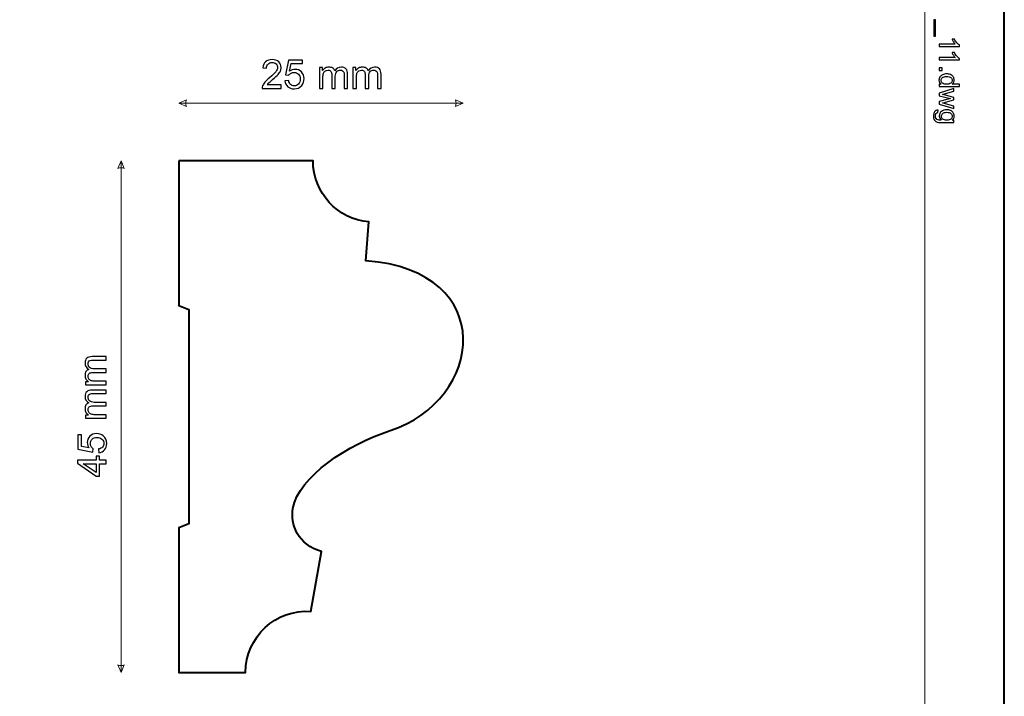
# Model space of a CAD drawing. Units: millimetres. Extents: x -148 to 148, y -105 to 105.
# Drawn here: x 62 to 148, y -14 to 45 of the extents above; entities that cross this region are included whole.
import ezdxf

# ---------------------------------------------------------------- set-up
doc = ezdxf.new("R2010")
doc.units = ezdxf.units.MM
doc.header["$MEASUREMENT"] = 0
doc.layers.add('Layer 1', color=7, linetype='Continuous')

msp = doc.modelspace()

# ---------------------------------------------------------------- linework, layer by layer
at = {"layer": 'Layer 1', "color": 7, "lineweight": 40}
msp.add_lwpolyline([(-148.5, -105), (148.5, -105), (148.5, 105), (-148.5, 105), (-148.5, -105)], close=True, dxfattribs=at)
at = {"layer": 'Layer 1', "color": 250, "lineweight": 15}
msp.add_open_spline([(141.5001, 85.0001), (141.5001, 85.0001), (141.5001, -98.0001), (141.5001, -98.0001), (141.5001, -98.0001), (141.5001, -98.0001), (-141.5001, -98.0001), (-141.5001, -98.0001), (-141.5001, -98.0001), (-141.5001, -98.0001), (-141.5001, 85.0001), (-141.5001, 85.0001), (-141.5001, 85.0001), (-141.5001, 85.0001), (141.5001, 85.0001), (141.5001, 85.0001)], degree=3, knots=[0, 0, 0, 0, 0.25, 0.25, 0.25, 0.25, 0.5, 0.5, 0.5, 0.5, 0.75, 0.75, 0.75, 0.75, 1, 1, 1, 1], dxfattribs=at)
at = {"layer": 'Layer 1', "color": 250}
for points, knots in [([(142.2955, 45.3167), (142.2955, 45.3167), (142.4519, 45.3167), (142.4519, 45.3167), (142.4519, 45.3167), (142.4519, 45.3167), (142.4519, 43.8782), (142.4519, 43.8782), (142.4519, 43.8782), (142.4519, 43.8782), (142.2955, 43.8782), (142.2955, 43.8782), (142.2955, 43.8782), (142.2955, 43.8782), (142.2955, 45.3167), (142.2955, 45.3167)], [0, 0, 0, 0, 0.25, 0.25, 0.25, 0.25, 0.5, 0.5, 0.5, 0.5, 0.75, 0.75, 0.75, 0.75, 1, 1, 1, 1]), ([(142.7861, 42.9859), (142.7861, 42.9859), (142.7861, 43.2028), (142.7861, 43.2028), (142.7861, 43.2028), (142.7861, 43.2028), (144.169, 43.2028), (144.169, 43.2028), (144.169, 43.2028), (144.1192, 43.2551), (144.0694, 43.3234), (144.0196, 43.4086), (144.0196, 43.4086), (143.9698, 43.4934), (143.9323, 43.5696), (143.9076, 43.637), (143.9076, 43.637), (143.9076, 43.637), (144.1171, 43.637), (144.1171, 43.637), (144.1171, 43.637), (144.1743, 43.5156), (144.2435, 43.4095), (144.3245, 43.3185), (144.3245, 43.3185), (144.406, 43.2279), (144.4846, 43.1633), (144.5612, 43.1255), (144.5612, 43.1255), (144.5612, 43.1255), (144.5612, 42.9859), (144.5612, 42.9859), (144.5612, 42.9859), (144.5612, 42.9859), (142.7861, 42.9859), (142.7861, 42.9859)], [0, 0, 0, 0, 0.1111111, 0.1111111, 0.1111111, 0.1111111, 0.2222222, 0.2222222, 0.2222222, 0.2222222, 0.3333333, 0.3333333, 0.3333333, 0.3333333, 0.4444444, 0.4444444, 0.4444444, 0.4444444, 0.5555556, 0.5555556, 0.5555556, 0.5555556, 0.6666667, 0.6666667, 0.6666667, 0.6666667, 0.7777778, 0.7777778, 0.7777778, 0.7777778, 0.8888889, 0.8888889, 0.8888889, 0.8888889, 1, 1, 1, 1]), ([(142.7861, 41.7956), (142.7861, 41.7956), (142.7861, 42.0125), (142.7861, 42.0125), (142.7861, 42.0125), (142.7861, 42.0125), (144.169, 42.0125), (144.169, 42.0125), (144.169, 42.0125), (144.1192, 42.0648), (144.0694, 42.1331), (144.0196, 42.2183), (144.0196, 42.2183), (143.9698, 42.3031), (143.9323, 42.3793), (143.9076, 42.4467), (143.9076, 42.4467), (143.9076, 42.4467), (144.1171, 42.4467), (144.1171, 42.4467), (144.1171, 42.4467), (144.1743, 42.3253), (144.2435, 42.2192), (144.3245, 42.1282), (144.3245, 42.1282), (144.406, 42.0376), (144.4846, 41.973), (144.5612, 41.9352), (144.5612, 41.9352), (144.5612, 41.9352), (144.5612, 41.7956), (144.5612, 41.7956), (144.5612, 41.7956), (144.5612, 41.7956), (142.7861, 41.7956), (142.7861, 41.7956)], [0, 0, 0, 0, 0.1111111, 0.1111111, 0.1111111, 0.1111111, 0.2222222, 0.2222222, 0.2222222, 0.2222222, 0.3333333, 0.3333333, 0.3333333, 0.3333333, 0.4444444, 0.4444444, 0.4444444, 0.4444444, 0.5555556, 0.5555556, 0.5555556, 0.5555556, 0.6666667, 0.6666667, 0.6666667, 0.6666667, 0.7777778, 0.7777778, 0.7777778, 0.7777778, 0.8888889, 0.8888889, 0.8888889, 0.8888889, 1, 1, 1, 1]), ([(142.7861, 41.1178), (142.7861, 41.1178), (143.0335, 41.1178), (143.0335, 41.1178), (143.0335, 41.1178), (143.0335, 41.1178), (143.0335, 40.8704), (143.0335, 40.8704), (143.0335, 40.8704), (143.0335, 40.8704), (142.7861, 40.8704), (142.7861, 40.8704), (142.7861, 40.8704), (142.7861, 40.8704), (142.7861, 41.1178), (142.7861, 41.1178)], [0, 0, 0, 0, 0.25, 0.25, 0.25, 0.25, 0.5, 0.5, 0.5, 0.5, 0.75, 0.75, 0.75, 0.75, 1, 1, 1, 1]), ([(142.7861, 39.6625), (142.7861, 39.6625), (142.9478, 39.6625), (142.9478, 39.6625), (142.9478, 39.6625), (142.8207, 39.7436), (142.7573, 39.8629), (142.7573, 40.0205), (142.7573, 40.0205), (142.7573, 40.1226), (142.7853, 40.2164), (142.8417, 40.3021), (142.8417, 40.3021), (142.8976, 40.3877), (142.9762, 40.4539), (143.0775, 40.5013), (143.0775, 40.5013), (143.1783, 40.5482), (143.294, 40.5716), (143.4253, 40.5716), (143.4253, 40.5716), (143.5528, 40.5716), (143.6689, 40.5502), (143.773, 40.5078), (143.773, 40.5078), (143.8772, 40.465), (143.957, 40.4012), (144.0122, 40.316), (144.0122, 40.316), (144.0677, 40.2309), (144.0957, 40.1354), (144.0957, 40.03), (144.0957, 40.03), (144.0957, 39.953), (144.0792, 39.8843), (144.0467, 39.8242), (144.0467, 39.8242), (144.0142, 39.7637), (143.9718, 39.7147), (143.9196, 39.6769), (143.9196, 39.6769), (143.9196, 39.6769), (144.5538, 39.6769), (144.5538, 39.6769), (144.5538, 39.6769), (144.5538, 39.6769), (144.5538, 39.4612), (144.5538, 39.4612), (144.5538, 39.4612), (144.5538, 39.4612), (142.7861, 39.4612), (142.7861, 39.4612), (142.7861, 39.4612), (142.7861, 39.4612), (142.7861, 39.6625), (142.7861, 39.6625)], [0, 0, 0, 0, 0.0714286, 0.0714286, 0.0714286, 0.0714286, 0.1428571, 0.1428571, 0.1428571, 0.1428571, 0.2142857, 0.2142857, 0.2142857, 0.2142857, 0.2857143, 0.2857143, 0.2857143, 0.2857143, 0.3571429, 0.3571429, 0.3571429, 0.3571429, 0.4285714, 0.4285714, 0.4285714, 0.4285714, 0.5, 0.5, 0.5, 0.5, 0.5714286, 0.5714286, 0.5714286, 0.5714286, 0.6428571, 0.6428571, 0.6428571, 0.6428571, 0.7142857, 0.7142857, 0.7142857, 0.7142857, 0.7857143, 0.7857143, 0.7857143, 0.7857143, 0.8571429, 0.8571429, 0.8571429, 0.8571429, 0.9285714, 0.9285714, 0.9285714, 0.9285714, 1, 1, 1, 1]), ([(143.4253, 40.3486), (143.261, 40.3486), (143.1384, 40.314), (143.0573, 40.2448), (143.0573, 40.2448), (142.9762, 40.1757), (142.9355, 40.0942), (142.9355, 40), (142.9355, 40), (142.9355, 39.9053), (142.9746, 39.8246), (143.052, 39.7584), (143.052, 39.7584), (143.1293, 39.6921), (143.2479, 39.6588), (143.4072, 39.6588), (143.4072, 39.6588), (143.5825, 39.6588), (143.7109, 39.6925), (143.7928, 39.76), (143.7928, 39.76), (143.8751, 39.8275), (143.9159, 39.9107), (143.9159, 40.0098), (143.9159, 40.0098), (143.9159, 40.1061), (143.8763, 40.1868), (143.7977, 40.2514), (143.7977, 40.2514), (143.7191, 40.316), (143.5948, 40.3486), (143.4253, 40.3486)], [0, 0, 0, 0, 0.125, 0.125, 0.125, 0.125, 0.25, 0.25, 0.25, 0.25, 0.375, 0.375, 0.375, 0.375, 0.5, 0.5, 0.5, 0.5, 0.625, 0.625, 0.625, 0.625, 0.75, 0.75, 0.75, 0.75, 0.875, 0.875, 0.875, 0.875, 1, 1, 1, 1]), ([(142.7861, 38.8834), (142.7861, 38.8834), (144.0665, 39.2752), (144.0665, 39.2752), (144.0665, 39.2752), (144.0665, 39.2752), (144.0665, 39.0513), (144.0665, 39.0513), (144.0665, 39.0513), (144.0665, 39.0513), (143.3273, 38.8472), (143.3273, 38.8472), (143.3273, 38.8472), (143.3273, 38.8472), (143.0524, 38.7714), (143.0524, 38.7714), (143.0524, 38.7714), (143.0664, 38.7681), (143.1545, 38.7459), (143.3166, 38.7052), (143.3166, 38.7052), (143.3166, 38.7052), (144.0665, 38.5014), (144.0665, 38.5014), (144.0665, 38.5014), (144.0665, 38.5014), (144.0665, 38.2784), (144.0665, 38.2784), (144.0665, 38.2784), (144.0665, 38.2784), (143.324, 38.0866), (143.324, 38.0866), (143.324, 38.0866), (143.324, 38.0866), (143.0791, 38.0224), (143.0791, 38.0224), (143.0791, 38.0224), (143.0791, 38.0224), (143.3265, 37.9491), (143.3265, 37.9491), (143.3265, 37.9491), (143.3265, 37.9491), (144.0665, 37.7298), (144.0665, 37.7298), (144.0665, 37.7298), (144.0665, 37.7298), (144.0665, 37.5186), (144.0665, 37.5186), (144.0665, 37.5186), (144.0665, 37.5186), (142.7861, 37.9191), (142.7861, 37.9191), (142.7861, 37.9191), (142.7861, 37.9191), (142.7861, 38.1442), (142.7861, 38.1442), (142.7861, 38.1442), (142.7861, 38.1442), (143.5528, 38.3479), (143.5528, 38.3479), (143.5528, 38.3479), (143.5528, 38.3479), (143.7714, 38.3977), (143.7714, 38.3977), (143.7714, 38.3977), (143.7714, 38.3977), (142.7861, 38.6566), (142.7861, 38.6566), (142.7861, 38.6566), (142.7861, 38.6566), (142.7861, 38.8834), (142.7861, 38.8834)], [0, 0, 0, 0, 0.0555556, 0.0555556, 0.0555556, 0.0555556, 0.1111111, 0.1111111, 0.1111111, 0.1111111, 0.1666667, 0.1666667, 0.1666667, 0.1666667, 0.2222222, 0.2222222, 0.2222222, 0.2222222, 0.2777778, 0.2777778, 0.2777778, 0.2777778, 0.3333333, 0.3333333, 0.3333333, 0.3333333, 0.3888889, 0.3888889, 0.3888889, 0.3888889, 0.4444444, 0.4444444, 0.4444444, 0.4444444, 0.5, 0.5, 0.5, 0.5, 0.5555556, 0.5555556, 0.5555556, 0.5555556, 0.6111111, 0.6111111, 0.6111111, 0.6111111, 0.6666667, 0.6666667, 0.6666667, 0.6666667, 0.7222222, 0.7222222, 0.7222222, 0.7222222, 0.7777778, 0.7777778, 0.7777778, 0.7777778, 0.8333333, 0.8333333, 0.8333333, 0.8333333, 0.8888889, 0.8888889, 0.8888889, 0.8888889, 0.9444444, 0.9444444, 0.9444444, 0.9444444, 1, 1, 1, 1]), ([(142.6799, 37.3762), (142.6799, 37.3762), (142.6486, 37.1651), (142.6486, 37.1651), (142.6486, 37.1651), (142.5836, 37.1565), (142.5363, 37.1318), (142.5062, 37.0918), (142.5062, 37.0918), (142.4663, 37.0379), (142.4461, 36.9643), (142.4461, 36.8712), (142.4461, 36.8712), (142.4461, 36.7704), (142.4663, 36.693), (142.5062, 36.6383), (142.5062, 36.6383), (142.5466, 36.5836), (142.603, 36.5469), (142.675, 36.5276), (142.675, 36.5276), (142.7194, 36.5161), (142.812, 36.5111), (142.9536, 36.512), (142.9536, 36.512), (142.8421, 36.6066), (142.7861, 36.7247), (142.7861, 36.8663), (142.7861, 36.8663), (142.7861, 37.0425), (142.8495, 37.1787), (142.9767, 37.275), (142.9767, 37.275), (143.1034, 37.3713), (143.2561, 37.4199), (143.4335, 37.4199), (143.4335, 37.4199), (143.5557, 37.4199), (143.6685, 37.3976), (143.7718, 37.3536), (143.7718, 37.3536), (143.8751, 37.3092), (143.9549, 37.245), (144.0113, 37.161), (144.0113, 37.161), (144.0673, 37.077), (144.0957, 36.9783), (144.0957, 36.8651), (144.0957, 36.8651), (144.0957, 36.714), (144.0344, 36.5893), (143.9121, 36.4914), (143.9121, 36.4914), (143.9121, 36.4914), (144.0665, 36.4914), (144.0665, 36.4914), (144.0665, 36.4914), (144.0665, 36.4914), (144.0665, 36.2909), (144.0665, 36.2909), (144.0665, 36.2909), (144.0665, 36.2909), (142.9598, 36.2909), (142.9598, 36.2909), (142.9598, 36.2909), (142.7606, 36.2909), (142.619, 36.3115), (142.5359, 36.3519), (142.5359, 36.3519), (142.4527, 36.3926), (142.3869, 36.4568), (142.3387, 36.5449), (142.3387, 36.5449), (142.2906, 36.633), (142.2663, 36.7412), (142.2663, 36.87), (142.2663, 36.87), (142.2663, 37.0227), (142.3009, 37.1462), (142.3696, 37.24), (142.3696, 37.24), (142.4383, 37.3343), (142.5416, 37.3795), (142.6799, 37.3762)], [0, 0, 0, 0, 0.047619, 0.047619, 0.047619, 0.047619, 0.0952381, 0.0952381, 0.0952381, 0.0952381, 0.1428571, 0.1428571, 0.1428571, 0.1428571, 0.1904762, 0.1904762, 0.1904762, 0.1904762, 0.2380952, 0.2380952, 0.2380952, 0.2380952, 0.2857143, 0.2857143, 0.2857143, 0.2857143, 0.3333333, 0.3333333, 0.3333333, 0.3333333, 0.3809524, 0.3809524, 0.3809524, 0.3809524, 0.4285714, 0.4285714, 0.4285714, 0.4285714, 0.4761905, 0.4761905, 0.4761905, 0.4761905, 0.5238095, 0.5238095, 0.5238095, 0.5238095, 0.5714286, 0.5714286, 0.5714286, 0.5714286, 0.6190476, 0.6190476, 0.6190476, 0.6190476, 0.6666667, 0.6666667, 0.6666667, 0.6666667, 0.7142857, 0.7142857, 0.7142857, 0.7142857, 0.7619048, 0.7619048, 0.7619048, 0.7619048, 0.8095238, 0.8095238, 0.8095238, 0.8095238, 0.8571429, 0.8571429, 0.8571429, 0.8571429, 0.9047619, 0.9047619, 0.9047619, 0.9047619, 0.952381, 0.952381, 0.952381, 0.952381, 1, 1, 1, 1]), ([(143.4491, 37.1968), (143.2812, 37.1968), (143.1586, 37.1635), (143.0816, 37.0964), (143.0816, 37.0964), (143.0042, 37.0297), (142.966, 36.9462), (142.966, 36.8457), (142.966, 36.8457), (142.966, 36.7461), (143.0042, 36.6626), (143.0808, 36.5951), (143.0808, 36.5951), (143.1577, 36.5276), (143.2779, 36.4938), (143.4421, 36.4938), (143.4421, 36.4938), (143.5989, 36.4938), (143.7171, 36.5284), (143.7965, 36.598), (143.7965, 36.598), (143.8759, 36.6675), (143.9159, 36.7515), (143.9159, 36.8494), (143.9159, 36.8494), (143.9159, 36.9457), (143.8768, 37.0276), (143.7981, 37.0956), (143.7981, 37.0956), (143.7199, 37.1631), (143.6035, 37.1968), (143.4491, 37.1968)], [0, 0, 0, 0, 0.125, 0.125, 0.125, 0.125, 0.25, 0.25, 0.25, 0.25, 0.375, 0.375, 0.375, 0.375, 0.5, 0.5, 0.5, 0.5, 0.625, 0.625, 0.625, 0.625, 0.75, 0.75, 0.75, 0.75, 0.875, 0.875, 0.875, 0.875, 1, 1, 1, 1])]:
    msp.add_open_spline(points, degree=3, knots=knots, dxfattribs=at)
at = {"layer": 'Layer 1', "color": 51}
for points, knots in [([(84.932, 39.5969), (84.932, 39.5969), (84.932, 39.2988), (84.932, 39.2988), (84.932, 39.2988), (84.932, 39.2988), (83.2628, 39.2988), (83.2628, 39.2988), (83.2628, 39.2988), (83.2605, 39.3735), (83.2722, 39.4452), (83.2987, 39.514), (83.2987, 39.514), (83.341, 39.6281), (83.4092, 39.7398), (83.5027, 39.8503), (83.5027, 39.8503), (83.5968, 39.9603), (83.732, 40.0879), (83.9084, 40.2325), (83.9084, 40.2325), (84.183, 40.4577), (84.3688, 40.6358), (84.4652, 40.7675), (84.4652, 40.7675), (84.5616, 40.8987), (84.6098, 41.0233), (84.6098, 41.1403), (84.6098, 41.1403), (84.6098, 41.2632), (84.5657, 41.3667), (84.4781, 41.4513), (84.4781, 41.4513), (84.3899, 41.5354), (84.2753, 41.5778), (84.1342, 41.5778), (84.1342, 41.5778), (83.9848, 41.5778), (83.8655, 41.5331), (83.7761, 41.4431), (83.7761, 41.4431), (83.6861, 41.3537), (83.6409, 41.2297), (83.6397, 41.0715), (83.6397, 41.0715), (83.6397, 41.0715), (83.321, 41.1039), (83.321, 41.1039), (83.321, 41.1039), (83.3428, 41.342), (83.4251, 41.5231), (83.5674, 41.6477), (83.5674, 41.6477), (83.7097, 41.7724), (83.9013, 41.8347), (84.1412, 41.8347), (84.1412, 41.8347), (84.3835, 41.8347), (84.5752, 41.7671), (84.7163, 41.633), (84.7163, 41.633), (84.858, 41.4984), (84.9285, 41.332), (84.9285, 41.1333), (84.9285, 41.1333), (84.9285, 41.0321), (84.9079, 40.9328), (84.8662, 40.8352), (84.8662, 40.8352), (84.825, 40.7376), (84.7562, 40.6347), (84.6604, 40.5271), (84.6604, 40.5271), (84.5646, 40.4189), (84.4052, 40.2707), (84.1824, 40.0826), (84.1824, 40.0826), (83.9966, 39.9262), (83.8772, 39.8203), (83.8243, 39.7645), (83.8243, 39.7645), (83.7714, 39.7092), (83.7279, 39.6533), (83.6932, 39.5969), (83.6932, 39.5969), (83.6932, 39.5969), (84.932, 39.5969), (84.932, 39.5969)], [0, 0, 0, 0, 0.0454545, 0.0454545, 0.0454545, 0.0454545, 0.0909091, 0.0909091, 0.0909091, 0.0909091, 0.1363636, 0.1363636, 0.1363636, 0.1363636, 0.1818182, 0.1818182, 0.1818182, 0.1818182, 0.2272727, 0.2272727, 0.2272727, 0.2272727, 0.2727273, 0.2727273, 0.2727273, 0.2727273, 0.3181818, 0.3181818, 0.3181818, 0.3181818, 0.3636364, 0.3636364, 0.3636364, 0.3636364, 0.4090909, 0.4090909, 0.4090909, 0.4090909, 0.4545455, 0.4545455, 0.4545455, 0.4545455, 0.5, 0.5, 0.5, 0.5, 0.5454545, 0.5454545, 0.5454545, 0.5454545, 0.5909091, 0.5909091, 0.5909091, 0.5909091, 0.6363636, 0.6363636, 0.6363636, 0.6363636, 0.6818182, 0.6818182, 0.6818182, 0.6818182, 0.7272727, 0.7272727, 0.7272727, 0.7272727, 0.7727273, 0.7727273, 0.7727273, 0.7727273, 0.8181818, 0.8181818, 0.8181818, 0.8181818, 0.8636364, 0.8636364, 0.8636364, 0.8636364, 0.9090909, 0.9090909, 0.9090909, 0.9090909, 0.9545455, 0.9545455, 0.9545455, 0.9545455, 1, 1, 1, 1]), ([(85.2642, 39.9603), (85.2642, 39.9603), (85.5899, 39.9879), (85.5899, 39.9879), (85.5899, 39.9879), (85.614, 39.8291), (85.6699, 39.7104), (85.7575, 39.6304), (85.7575, 39.6304), (85.8457, 39.5504), (85.9515, 39.5105), (86.0756, 39.5105), (86.0756, 39.5105), (86.2249, 39.5105), (86.3514, 39.5669), (86.4542, 39.6792), (86.4542, 39.6792), (86.5577, 39.7921), (86.6095, 39.9414), (86.6095, 40.1272), (86.6095, 40.1272), (86.6095, 40.3042), (86.5601, 40.4436), (86.4607, 40.5459), (86.4607, 40.5459), (86.3613, 40.6482), (86.2314, 40.6993), (86.0703, 40.6993), (86.0703, 40.6993), (85.9704, 40.6993), (85.8804, 40.6764), (85.7998, 40.6311), (85.7998, 40.6311), (85.7193, 40.5859), (85.6564, 40.5271), (85.6105, 40.4547), (85.6105, 40.4547), (85.6105, 40.4547), (85.3195, 40.4924), (85.3195, 40.4924), (85.3195, 40.4924), (85.3195, 40.4924), (85.5641, 41.7894), (85.5641, 41.7894), (85.5641, 41.7894), (85.5641, 41.7894), (86.82, 41.7894), (86.82, 41.7894), (86.82, 41.7894), (86.82, 41.7894), (86.82, 41.4931), (86.82, 41.4931), (86.82, 41.4931), (86.82, 41.4931), (85.8122, 41.4931), (85.8122, 41.4931), (85.8122, 41.4931), (85.8122, 41.4931), (85.6758, 40.8146), (85.6758, 40.8146), (85.6758, 40.8146), (85.8275, 40.9204), (85.9868, 40.9733), (86.1532, 40.9733), (86.1532, 40.9733), (86.3737, 40.9733), (86.5595, 40.8969), (86.7112, 40.744), (86.7112, 40.744), (86.8629, 40.5912), (86.9387, 40.3948), (86.9387, 40.1549), (86.9387, 40.1549), (86.9387, 39.9262), (86.8717, 39.7286), (86.7388, 39.5622), (86.7388, 39.5622), (86.5765, 39.3582), (86.3555, 39.2559), (86.0756, 39.2559), (86.0756, 39.2559), (85.8457, 39.2559), (85.6581, 39.32), (85.5129, 39.4487), (85.5129, 39.4487), (85.3677, 39.5775), (85.2848, 39.748), (85.2642, 39.9603)], [0, 0, 0, 0, 0.0454545, 0.0454545, 0.0454545, 0.0454545, 0.0909091, 0.0909091, 0.0909091, 0.0909091, 0.1363636, 0.1363636, 0.1363636, 0.1363636, 0.1818182, 0.1818182, 0.1818182, 0.1818182, 0.2272727, 0.2272727, 0.2272727, 0.2272727, 0.2727273, 0.2727273, 0.2727273, 0.2727273, 0.3181818, 0.3181818, 0.3181818, 0.3181818, 0.3636364, 0.3636364, 0.3636364, 0.3636364, 0.4090909, 0.4090909, 0.4090909, 0.4090909, 0.4545455, 0.4545455, 0.4545455, 0.4545455, 0.5, 0.5, 0.5, 0.5, 0.5454545, 0.5454545, 0.5454545, 0.5454545, 0.5909091, 0.5909091, 0.5909091, 0.5909091, 0.6363636, 0.6363636, 0.6363636, 0.6363636, 0.6818182, 0.6818182, 0.6818182, 0.6818182, 0.7272727, 0.7272727, 0.7272727, 0.7272727, 0.7727273, 0.7727273, 0.7727273, 0.7727273, 0.8181818, 0.8181818, 0.8181818, 0.8181818, 0.8636364, 0.8636364, 0.8636364, 0.8636364, 0.9090909, 0.9090909, 0.9090909, 0.9090909, 0.9545455, 0.9545455, 0.9545455, 0.9545455, 1, 1, 1, 1]), ([(88.2927, 39.2988), (88.2927, 39.2988), (88.2927, 41.128), (88.2927, 41.128), (88.2927, 41.128), (88.2927, 41.128), (88.5697, 41.128), (88.5697, 41.128), (88.5697, 41.128), (88.5697, 41.128), (88.5697, 40.8716), (88.5697, 40.8716), (88.5697, 40.8716), (88.6273, 40.961), (88.7037, 41.0333), (88.799, 41.0874), (88.799, 41.0874), (88.8942, 41.1421), (89.003, 41.1697), (89.1247, 41.1697), (89.1247, 41.1697), (89.2599, 41.1697), (89.3711, 41.1415), (89.4575, 41.085), (89.4575, 41.085), (89.5445, 41.0286), (89.6057, 40.9504), (89.6409, 40.8493), (89.6409, 40.8493), (89.7862, 41.0627), (89.9743, 41.1697), (90.206, 41.1697), (90.206, 41.1697), (90.3877, 41.1697), (90.527, 41.1191), (90.6246, 41.0186), (90.6246, 41.0186), (90.7222, 40.9181), (90.771, 40.7634), (90.771, 40.5547), (90.771, 40.5547), (90.771, 40.5547), (90.771, 39.2988), (90.771, 39.2988), (90.771, 39.2988), (90.771, 39.2988), (90.4629, 39.2988), (90.4629, 39.2988), (90.4629, 39.2988), (90.4629, 39.2988), (90.4629, 40.4512), (90.4629, 40.4512), (90.4629, 40.4512), (90.4629, 40.5753), (90.4529, 40.6646), (90.4329, 40.7193), (90.4329, 40.7193), (90.4124, 40.7734), (90.3759, 40.8175), (90.3236, 40.851), (90.3236, 40.851), (90.2707, 40.884), (90.2083, 40.901), (90.1372, 40.901), (90.1372, 40.901), (90.0084, 40.901), (89.902, 40.8581), (89.8167, 40.7722), (89.8167, 40.7722), (89.7321, 40.687), (89.6892, 40.55), (89.6892, 40.3618), (89.6892, 40.3618), (89.6892, 40.3618), (89.6892, 39.2988), (89.6892, 39.2988), (89.6892, 39.2988), (89.6892, 39.2988), (89.3793, 39.2988), (89.3793, 39.2988), (89.3793, 39.2988), (89.3793, 39.2988), (89.3793, 40.4871), (89.3793, 40.4871), (89.3793, 40.4871), (89.3793, 40.6253), (89.354, 40.7287), (89.3034, 40.7975), (89.3034, 40.7975), (89.2529, 40.8663), (89.1706, 40.901), (89.0553, 40.901), (89.0553, 40.901), (88.9683, 40.901), (88.8878, 40.8781), (88.8137, 40.8316), (88.8137, 40.8316), (88.7396, 40.7858), (88.6855, 40.7187), (88.6526, 40.6305), (88.6526, 40.6305), (88.6191, 40.5418), (88.6026, 40.4142), (88.6026, 40.2478), (88.6026, 40.2478), (88.6026, 40.2478), (88.6026, 39.2988), (88.6026, 39.2988), (88.6026, 39.2988), (88.6026, 39.2988), (88.2927, 39.2988), (88.2927, 39.2988)], [0, 0, 0, 0, 0.0357143, 0.0357143, 0.0357143, 0.0357143, 0.0714286, 0.0714286, 0.0714286, 0.0714286, 0.1071429, 0.1071429, 0.1071429, 0.1071429, 0.1428571, 0.1428571, 0.1428571, 0.1428571, 0.1785714, 0.1785714, 0.1785714, 0.1785714, 0.2142857, 0.2142857, 0.2142857, 0.2142857, 0.25, 0.25, 0.25, 0.25, 0.2857143, 0.2857143, 0.2857143, 0.2857143, 0.3214286, 0.3214286, 0.3214286, 0.3214286, 0.3571429, 0.3571429, 0.3571429, 0.3571429, 0.3928571, 0.3928571, 0.3928571, 0.3928571, 0.4285714, 0.4285714, 0.4285714, 0.4285714, 0.4642857, 0.4642857, 0.4642857, 0.4642857, 0.5, 0.5, 0.5, 0.5, 0.5357143, 0.5357143, 0.5357143, 0.5357143, 0.5714286, 0.5714286, 0.5714286, 0.5714286, 0.6071429, 0.6071429, 0.6071429, 0.6071429, 0.6428571, 0.6428571, 0.6428571, 0.6428571, 0.6785714, 0.6785714, 0.6785714, 0.6785714, 0.7142857, 0.7142857, 0.7142857, 0.7142857, 0.75, 0.75, 0.75, 0.75, 0.7857143, 0.7857143, 0.7857143, 0.7857143, 0.8214286, 0.8214286, 0.8214286, 0.8214286, 0.8571429, 0.8571429, 0.8571429, 0.8571429, 0.8928571, 0.8928571, 0.8928571, 0.8928571, 0.9285714, 0.9285714, 0.9285714, 0.9285714, 0.9642857, 0.9642857, 0.9642857, 0.9642857, 1, 1, 1, 1]), ([(91.2314, 39.2988), (91.2314, 39.2988), (91.2314, 41.128), (91.2314, 41.128), (91.2314, 41.128), (91.2314, 41.128), (91.5084, 41.128), (91.5084, 41.128), (91.5084, 41.128), (91.5084, 41.128), (91.5084, 40.8716), (91.5084, 40.8716), (91.5084, 40.8716), (91.566, 40.961), (91.6424, 41.0333), (91.7377, 41.0874), (91.7377, 41.0874), (91.8329, 41.1421), (91.9417, 41.1697), (92.0634, 41.1697), (92.0634, 41.1697), (92.1986, 41.1697), (92.3098, 41.1415), (92.3962, 41.085), (92.3962, 41.085), (92.4832, 41.0286), (92.5444, 40.9504), (92.5796, 40.8493), (92.5796, 40.8493), (92.7249, 41.0627), (92.913, 41.1697), (93.1447, 41.1697), (93.1447, 41.1697), (93.3264, 41.1697), (93.4657, 41.1191), (93.5633, 41.0186), (93.5633, 41.0186), (93.6609, 40.9181), (93.7097, 40.7634), (93.7097, 40.5547), (93.7097, 40.5547), (93.7097, 40.5547), (93.7097, 39.2988), (93.7097, 39.2988), (93.7097, 39.2988), (93.7097, 39.2988), (93.4016, 39.2988), (93.4016, 39.2988), (93.4016, 39.2988), (93.4016, 39.2988), (93.4016, 40.4512), (93.4016, 40.4512), (93.4016, 40.4512), (93.4016, 40.5753), (93.3916, 40.6646), (93.3716, 40.7193), (93.3716, 40.7193), (93.3511, 40.7734), (93.3146, 40.8175), (93.2623, 40.851), (93.2623, 40.851), (93.2094, 40.884), (93.147, 40.901), (93.0759, 40.901), (93.0759, 40.901), (92.9471, 40.901), (92.8407, 40.8581), (92.7554, 40.7722), (92.7554, 40.7722), (92.6708, 40.687), (92.6279, 40.55), (92.6279, 40.3618), (92.6279, 40.3618), (92.6279, 40.3618), (92.6279, 39.2988), (92.6279, 39.2988), (92.6279, 39.2988), (92.6279, 39.2988), (92.318, 39.2988), (92.318, 39.2988), (92.318, 39.2988), (92.318, 39.2988), (92.318, 40.4871), (92.318, 40.4871), (92.318, 40.4871), (92.318, 40.6253), (92.2927, 40.7287), (92.2421, 40.7975), (92.2421, 40.7975), (92.1916, 40.8663), (92.1093, 40.901), (91.994, 40.901), (91.994, 40.901), (91.907, 40.901), (91.8265, 40.8781), (91.7524, 40.8316), (91.7524, 40.8316), (91.6783, 40.7858), (91.6242, 40.7187), (91.5913, 40.6305), (91.5913, 40.6305), (91.5578, 40.5418), (91.5413, 40.4142), (91.5413, 40.2478), (91.5413, 40.2478), (91.5413, 40.2478), (91.5413, 39.2988), (91.5413, 39.2988), (91.5413, 39.2988), (91.5413, 39.2988), (91.2314, 39.2988), (91.2314, 39.2988)], [0, 0, 0, 0, 0.0357143, 0.0357143, 0.0357143, 0.0357143, 0.0714286, 0.0714286, 0.0714286, 0.0714286, 0.1071429, 0.1071429, 0.1071429, 0.1071429, 0.1428571, 0.1428571, 0.1428571, 0.1428571, 0.1785714, 0.1785714, 0.1785714, 0.1785714, 0.2142857, 0.2142857, 0.2142857, 0.2142857, 0.25, 0.25, 0.25, 0.25, 0.2857143, 0.2857143, 0.2857143, 0.2857143, 0.3214286, 0.3214286, 0.3214286, 0.3214286, 0.3571429, 0.3571429, 0.3571429, 0.3571429, 0.3928571, 0.3928571, 0.3928571, 0.3928571, 0.4285714, 0.4285714, 0.4285714, 0.4285714, 0.4642857, 0.4642857, 0.4642857, 0.4642857, 0.5, 0.5, 0.5, 0.5, 0.5357143, 0.5357143, 0.5357143, 0.5357143, 0.5714286, 0.5714286, 0.5714286, 0.5714286, 0.6071429, 0.6071429, 0.6071429, 0.6071429, 0.6428571, 0.6428571, 0.6428571, 0.6428571, 0.6785714, 0.6785714, 0.6785714, 0.6785714, 0.7142857, 0.7142857, 0.7142857, 0.7142857, 0.75, 0.75, 0.75, 0.75, 0.7857143, 0.7857143, 0.7857143, 0.7857143, 0.8214286, 0.8214286, 0.8214286, 0.8214286, 0.8571429, 0.8571429, 0.8571429, 0.8571429, 0.8928571, 0.8928571, 0.8928571, 0.8928571, 0.9285714, 0.9285714, 0.9285714, 0.9285714, 0.9642857, 0.9642857, 0.9642857, 0.9642857, 1, 1, 1, 1]), ([(69.5591, 13.224), (69.5591, 13.224), (67.7299, 13.224), (67.7299, 13.224), (67.7299, 13.224), (67.7299, 13.224), (67.7299, 13.501), (67.7299, 13.501), (67.7299, 13.501), (67.7299, 13.501), (67.9863, 13.501), (67.9863, 13.501), (67.9863, 13.501), (67.8969, 13.5586), (67.8246, 13.635), (67.7705, 13.7303), (67.7705, 13.7303), (67.7158, 13.8255), (67.6882, 13.9343), (67.6882, 14.056), (67.6882, 14.056), (67.6882, 14.1912), (67.7164, 14.3024), (67.7729, 14.3888), (67.7729, 14.3888), (67.8293, 14.4758), (67.9075, 14.537), (68.0086, 14.5722), (68.0086, 14.5722), (67.7952, 14.7175), (67.6882, 14.9056), (67.6882, 15.1373), (67.6882, 15.1373), (67.6882, 15.319), (67.7388, 15.4583), (67.8393, 15.5559), (67.8393, 15.5559), (67.9398, 15.6535), (68.0945, 15.7023), (68.3032, 15.7023), (68.3032, 15.7023), (68.3032, 15.7023), (69.5591, 15.7023), (69.5591, 15.7023), (69.5591, 15.7023), (69.5591, 15.7023), (69.5591, 15.3942), (69.5591, 15.3942), (69.5591, 15.3942), (69.5591, 15.3942), (68.4067, 15.3942), (68.4067, 15.3942), (68.4067, 15.3942), (68.2826, 15.3942), (68.1933, 15.3842), (68.1386, 15.3642), (68.1386, 15.3642), (68.0845, 15.3437), (68.0404, 15.3072), (68.0069, 15.2549), (68.0069, 15.2549), (67.9739, 15.202), (67.9569, 15.1396), (67.9569, 15.0685), (67.9569, 15.0685), (67.9569, 14.9397), (67.9998, 14.8333), (68.0857, 14.748), (68.0857, 14.748), (68.1709, 14.6634), (68.3079, 14.6205), (68.4961, 14.6205), (68.4961, 14.6205), (68.4961, 14.6205), (69.5591, 14.6205), (69.5591, 14.6205), (69.5591, 14.6205), (69.5591, 14.6205), (69.5591, 14.3106), (69.5591, 14.3106), (69.5591, 14.3106), (69.5591, 14.3106), (68.3708, 14.3106), (68.3708, 14.3106), (68.3708, 14.3106), (68.2326, 14.3106), (68.1292, 14.2853), (68.0604, 14.2347), (68.0604, 14.2347), (67.9916, 14.1842), (67.9569, 14.1019), (67.9569, 13.9866), (67.9569, 13.9866), (67.9569, 13.8996), (67.9798, 13.8191), (68.0263, 13.745), (68.0263, 13.745), (68.0721, 13.6709), (68.1392, 13.6168), (68.2274, 13.5839), (68.2274, 13.5839), (68.3161, 13.5504), (68.4437, 13.5339), (68.6101, 13.5339), (68.6101, 13.5339), (68.6101, 13.5339), (69.5591, 13.5339), (69.5591, 13.5339), (69.5591, 13.5339), (69.5591, 13.5339), (69.5591, 13.224), (69.5591, 13.224)], [0, 0, 0, 0, 0.0357143, 0.0357143, 0.0357143, 0.0357143, 0.0714286, 0.0714286, 0.0714286, 0.0714286, 0.1071429, 0.1071429, 0.1071429, 0.1071429, 0.1428571, 0.1428571, 0.1428571, 0.1428571, 0.1785714, 0.1785714, 0.1785714, 0.1785714, 0.2142857, 0.2142857, 0.2142857, 0.2142857, 0.25, 0.25, 0.25, 0.25, 0.2857143, 0.2857143, 0.2857143, 0.2857143, 0.3214286, 0.3214286, 0.3214286, 0.3214286, 0.3571429, 0.3571429, 0.3571429, 0.3571429, 0.3928571, 0.3928571, 0.3928571, 0.3928571, 0.4285714, 0.4285714, 0.4285714, 0.4285714, 0.4642857, 0.4642857, 0.4642857, 0.4642857, 0.5, 0.5, 0.5, 0.5, 0.5357143, 0.5357143, 0.5357143, 0.5357143, 0.5714286, 0.5714286, 0.5714286, 0.5714286, 0.6071429, 0.6071429, 0.6071429, 0.6071429, 0.6428571, 0.6428571, 0.6428571, 0.6428571, 0.6785714, 0.6785714, 0.6785714, 0.6785714, 0.7142857, 0.7142857, 0.7142857, 0.7142857, 0.75, 0.75, 0.75, 0.75, 0.7857143, 0.7857143, 0.7857143, 0.7857143, 0.8214286, 0.8214286, 0.8214286, 0.8214286, 0.8571429, 0.8571429, 0.8571429, 0.8571429, 0.8928571, 0.8928571, 0.8928571, 0.8928571, 0.9285714, 0.9285714, 0.9285714, 0.9285714, 0.9642857, 0.9642857, 0.9642857, 0.9642857, 1, 1, 1, 1]), ([(69.5591, 10.2853), (69.5591, 10.2853), (67.7299, 10.2853), (67.7299, 10.2853), (67.7299, 10.2853), (67.7299, 10.2853), (67.7299, 10.5623), (67.7299, 10.5623), (67.7299, 10.5623), (67.7299, 10.5623), (67.9863, 10.5623), (67.9863, 10.5623), (67.9863, 10.5623), (67.8969, 10.6199), (67.8246, 10.6963), (67.7705, 10.7916), (67.7705, 10.7916), (67.7158, 10.8868), (67.6882, 10.9956), (67.6882, 11.1173), (67.6882, 11.1173), (67.6882, 11.2525), (67.7164, 11.3637), (67.7729, 11.4501), (67.7729, 11.4501), (67.8293, 11.5371), (67.9075, 11.5983), (68.0086, 11.6335), (68.0086, 11.6335), (67.7952, 11.7788), (67.6882, 11.9669), (67.6882, 12.1986), (67.6882, 12.1986), (67.6882, 12.3803), (67.7388, 12.5196), (67.8393, 12.6172), (67.8393, 12.6172), (67.9398, 12.7148), (68.0945, 12.7636), (68.3032, 12.7636), (68.3032, 12.7636), (68.3032, 12.7636), (69.5591, 12.7636), (69.5591, 12.7636), (69.5591, 12.7636), (69.5591, 12.7636), (69.5591, 12.4555), (69.5591, 12.4555), (69.5591, 12.4555), (69.5591, 12.4555), (68.4067, 12.4555), (68.4067, 12.4555), (68.4067, 12.4555), (68.2826, 12.4555), (68.1933, 12.4455), (68.1386, 12.4255), (68.1386, 12.4255), (68.0845, 12.405), (68.0404, 12.3685), (68.0069, 12.3162), (68.0069, 12.3162), (67.9739, 12.2633), (67.9569, 12.2009), (67.9569, 12.1298), (67.9569, 12.1298), (67.9569, 12.001), (67.9998, 11.8946), (68.0857, 11.8093), (68.0857, 11.8093), (68.1709, 11.7247), (68.3079, 11.6818), (68.4961, 11.6818), (68.4961, 11.6818), (68.4961, 11.6818), (69.5591, 11.6818), (69.5591, 11.6818), (69.5591, 11.6818), (69.5591, 11.6818), (69.5591, 11.3719), (69.5591, 11.3719), (69.5591, 11.3719), (69.5591, 11.3719), (68.3708, 11.3719), (68.3708, 11.3719), (68.3708, 11.3719), (68.2326, 11.3719), (68.1292, 11.3466), (68.0604, 11.296), (68.0604, 11.296), (67.9916, 11.2455), (67.9569, 11.1632), (67.9569, 11.0479), (67.9569, 11.0479), (67.9569, 10.9609), (67.9798, 10.8804), (68.0263, 10.8063), (68.0263, 10.8063), (68.0721, 10.7322), (68.1392, 10.6781), (68.2274, 10.6452), (68.2274, 10.6452), (68.3161, 10.6117), (68.4437, 10.5952), (68.6101, 10.5952), (68.6101, 10.5952), (68.6101, 10.5952), (69.5591, 10.5952), (69.5591, 10.5952), (69.5591, 10.5952), (69.5591, 10.5952), (69.5591, 10.2853), (69.5591, 10.2853)], [0, 0, 0, 0, 0.0357143, 0.0357143, 0.0357143, 0.0357143, 0.0714286, 0.0714286, 0.0714286, 0.0714286, 0.1071429, 0.1071429, 0.1071429, 0.1071429, 0.1428571, 0.1428571, 0.1428571, 0.1428571, 0.1785714, 0.1785714, 0.1785714, 0.1785714, 0.2142857, 0.2142857, 0.2142857, 0.2142857, 0.25, 0.25, 0.25, 0.25, 0.2857143, 0.2857143, 0.2857143, 0.2857143, 0.3214286, 0.3214286, 0.3214286, 0.3214286, 0.3571429, 0.3571429, 0.3571429, 0.3571429, 0.3928571, 0.3928571, 0.3928571, 0.3928571, 0.4285714, 0.4285714, 0.4285714, 0.4285714, 0.4642857, 0.4642857, 0.4642857, 0.4642857, 0.5, 0.5, 0.5, 0.5, 0.5357143, 0.5357143, 0.5357143, 0.5357143, 0.5714286, 0.5714286, 0.5714286, 0.5714286, 0.6071429, 0.6071429, 0.6071429, 0.6071429, 0.6428571, 0.6428571, 0.6428571, 0.6428571, 0.6785714, 0.6785714, 0.6785714, 0.6785714, 0.7142857, 0.7142857, 0.7142857, 0.7142857, 0.75, 0.75, 0.75, 0.75, 0.7857143, 0.7857143, 0.7857143, 0.7857143, 0.8214286, 0.8214286, 0.8214286, 0.8214286, 0.8571429, 0.8571429, 0.8571429, 0.8571429, 0.8928571, 0.8928571, 0.8928571, 0.8928571, 0.9285714, 0.9285714, 0.9285714, 0.9285714, 0.9642857, 0.9642857, 0.9642857, 0.9642857, 1, 1, 1, 1]), ([(68.8976, 7.2568), (68.8976, 7.2568), (68.87, 7.5825), (68.87, 7.5825), (68.87, 7.5825), (69.0288, 7.6066), (69.1475, 7.6625), (69.2275, 7.7501), (69.2275, 7.7501), (69.3075, 7.8383), (69.3474, 7.9441), (69.3474, 8.0682), (69.3474, 8.0682), (69.3474, 8.2175), (69.291, 8.344), (69.1787, 8.4468), (69.1787, 8.4468), (69.0658, 8.5503), (68.9165, 8.6021), (68.7307, 8.6021), (68.7307, 8.6021), (68.5537, 8.6021), (68.4143, 8.5527), (68.312, 8.4533), (68.312, 8.4533), (68.2097, 8.3539), (68.1586, 8.224), (68.1586, 8.0629), (68.1586, 8.0629), (68.1586, 7.963), (68.1815, 7.873), (68.2268, 7.7924), (68.2268, 7.7924), (68.272, 7.7119), (68.3308, 7.649), (68.4032, 7.6031), (68.4032, 7.6031), (68.4032, 7.6031), (68.3655, 7.3121), (68.3655, 7.3121), (68.3655, 7.3121), (68.3655, 7.3121), (67.0685, 7.5567), (67.0685, 7.5567), (67.0685, 7.5567), (67.0685, 7.5567), (67.0685, 8.8126), (67.0685, 8.8126), (67.0685, 8.8126), (67.0685, 8.8126), (67.3648, 8.8126), (67.3648, 8.8126), (67.3648, 8.8126), (67.3648, 8.8126), (67.3648, 7.8048), (67.3648, 7.8048), (67.3648, 7.8048), (67.3648, 7.8048), (68.0433, 7.6684), (68.0433, 7.6684), (68.0433, 7.6684), (67.9375, 7.8201), (67.8846, 7.9794), (67.8846, 8.1458), (67.8846, 8.1458), (67.8846, 8.3663), (67.961, 8.5521), (68.1139, 8.7038), (68.1139, 8.7038), (68.2667, 8.8555), (68.4631, 8.9313), (68.703, 8.9313), (68.703, 8.9313), (68.9317, 8.9313), (69.1293, 8.8643), (69.2957, 8.7314), (69.2957, 8.7314), (69.4997, 8.5691), (69.602, 8.3481), (69.602, 8.0682), (69.602, 8.0682), (69.602, 7.8383), (69.5379, 7.6507), (69.4092, 7.5055), (69.4092, 7.5055), (69.2804, 7.3603), (69.1099, 7.2774), (68.8976, 7.2568)], [0, 0, 0, 0, 0.0454545, 0.0454545, 0.0454545, 0.0454545, 0.0909091, 0.0909091, 0.0909091, 0.0909091, 0.1363636, 0.1363636, 0.1363636, 0.1363636, 0.1818182, 0.1818182, 0.1818182, 0.1818182, 0.2272727, 0.2272727, 0.2272727, 0.2272727, 0.2727273, 0.2727273, 0.2727273, 0.2727273, 0.3181818, 0.3181818, 0.3181818, 0.3181818, 0.3636364, 0.3636364, 0.3636364, 0.3636364, 0.4090909, 0.4090909, 0.4090909, 0.4090909, 0.4545455, 0.4545455, 0.4545455, 0.4545455, 0.5, 0.5, 0.5, 0.5, 0.5454545, 0.5454545, 0.5454545, 0.5454545, 0.5909091, 0.5909091, 0.5909091, 0.5909091, 0.6363636, 0.6363636, 0.6363636, 0.6363636, 0.6818182, 0.6818182, 0.6818182, 0.6818182, 0.7272727, 0.7272727, 0.7272727, 0.7272727, 0.7727273, 0.7727273, 0.7727273, 0.7727273, 0.8181818, 0.8181818, 0.8181818, 0.8181818, 0.8636364, 0.8636364, 0.8636364, 0.8636364, 0.9090909, 0.9090909, 0.9090909, 0.9090909, 0.9545455, 0.9545455, 0.9545455, 0.9545455, 1, 1, 1, 1]), ([(69.5591, 6.2885), (69.5591, 6.2885), (68.9547, 6.2885), (68.9547, 6.2885), (68.9547, 6.2885), (68.9547, 6.2885), (68.9547, 5.1931), (68.9547, 5.1931), (68.9547, 5.1931), (68.9547, 5.1931), (68.6701, 5.1931), (68.6701, 5.1931), (68.6701, 5.1931), (68.6701, 5.1931), (67.0338, 6.3455), (67.0338, 6.3455), (67.0338, 6.3455), (67.0338, 6.3455), (67.0338, 6.5989), (67.0338, 6.5989), (67.0338, 6.5989), (67.0338, 6.5989), (68.6701, 6.5989), (68.6701, 6.5989), (68.6701, 6.5989), (68.6701, 6.5989), (68.6701, 6.9399), (68.6701, 6.9399), (68.6701, 6.9399), (68.6701, 6.9399), (68.9547, 6.9399), (68.9547, 6.9399), (68.9547, 6.9399), (68.9547, 6.9399), (68.9547, 6.5989), (68.9547, 6.5989), (68.9547, 6.5989), (68.9547, 6.5989), (69.5591, 6.5989), (69.5591, 6.5989), (69.5591, 6.5989), (69.5591, 6.5989), (69.5591, 6.2885), (69.5591, 6.2885)], [0, 0, 0, 0, 0.0909091, 0.0909091, 0.0909091, 0.0909091, 0.1818182, 0.1818182, 0.1818182, 0.1818182, 0.2727273, 0.2727273, 0.2727273, 0.2727273, 0.3636364, 0.3636364, 0.3636364, 0.3636364, 0.4545455, 0.4545455, 0.4545455, 0.4545455, 0.5454545, 0.5454545, 0.5454545, 0.5454545, 0.6363636, 0.6363636, 0.6363636, 0.6363636, 0.7272727, 0.7272727, 0.7272727, 0.7272727, 0.8181818, 0.8181818, 0.8181818, 0.8181818, 0.9090909, 0.9090909, 0.9090909, 0.9090909, 1, 1, 1, 1]), ([(68.6701, 6.2885), (68.6701, 6.2885), (67.5318, 6.2885), (67.5318, 6.2885), (67.5318, 6.2885), (67.5318, 6.2885), (68.6701, 5.4982), (68.6701, 5.4982), (68.6701, 5.4982), (68.6701, 5.4982), (68.6701, 6.2885), (68.6701, 6.2885)], [0, 0, 0, 0, 0.3333333, 0.3333333, 0.3333333, 0.3333333, 0.6666667, 0.6666667, 0.6666667, 0.6666667, 1, 1, 1, 1])]:
    msp.add_open_spline(points, degree=3, knots=knots, dxfattribs=at)
at = {"layer": 'Layer 1', "color": 51, "lineweight": 5}
for points in [[(75.9326, 38.0053), (75.9326, 38.0053), (76.61, 38.2956), (76.61, 38.2956), (76.61, 38.2956), (76.5132, 38.102), (76.5132, 37.9085), (76.61, 37.7149), (76.61, 37.7149), (76.61, 37.7149), (75.9326, 38.0053), (75.9326, 38.0053)], [(100.9202, 38.0053), (100.9202, 38.0053), (100.2427, 38.2956), (100.2427, 38.2956), (100.2427, 38.2956), (100.3395, 38.102), (100.3395, 37.9085), (100.2427, 37.7149), (100.2427, 37.7149), (100.2427, 37.7149), (100.9202, 38.0053), (100.9202, 38.0053)], [(70.8526, 32.9253), (70.8526, 32.9253), (70.5622, 32.2478), (70.5622, 32.2478), (70.5622, 32.2478), (70.7558, 32.3446), (70.9493, 32.3446), (71.1429, 32.2478), (71.1429, 32.2478), (71.1429, 32.2478), (70.8526, 32.9253), (70.8526, 32.9253)], [(70.8526, -12.0747), (70.8526, -12.0747), (70.5622, -11.3972), (70.5622, -11.3972), (70.5622, -11.3972), (70.7558, -11.494), (70.9493, -11.494), (71.1429, -11.3972), (71.1429, -11.3972), (71.1429, -11.3972), (70.8526, -12.0747), (70.8526, -12.0747)]]:
    msp.add_open_spline(points, degree=3, knots=[0, 0, 0, 0, 0.3333333, 0.3333333, 0.3333333, 0.3333333, 0.6666667, 0.6666667, 0.6666667, 0.6666667, 1, 1, 1, 1], dxfattribs=at)
for points in [[(75.9326, 38.0053), (75.9326, 38.0053), (100.9202, 38.0053), (100.9202, 38.0053)], [(70.8526, -12.0747), (70.8526, -12.0747), (70.8526, 32.9253), (70.8526, 32.9253)]]:
    msp.add_open_spline(points, degree=3, dxfattribs=at)
at = {"layer": 'Layer 1', "color": 7, "lineweight": 40}
msp.add_open_spline([(75.9327, 32.9254), (75.9327, 32.9254), (87.7329, 32.9254), (87.7329, 32.9254), (87.7329, 32.9254), (87.7329, 30.0952), (89.8964, 27.7746), (92.6428, 27.5612), (92.6428, 27.5612), (92.6428, 27.5612), (92.3793, 24.1437), (92.3793, 24.1437), (92.3793, 24.1437), (104.1764, 23.2142), (102.6831, 11.852), (94.5042, 9.195), (94.5042, 9.195), (90.8082, 7.9946), (86.4554, 5.1544), (85.9644, 2.3437), (85.9644, 2.3437), (85.7246, 0.971), (86.3949, -0.8691), (88.4855, -1.4295), (88.4855, -1.4295), (88.4855, -1.4295), (87.5416, -6.7102), (87.5416, -6.7102), (87.5416, -6.7102), (84.4755, -6.4706), (81.8042, -8.9484), (81.8042, -12.0746), (81.8042, -12.0746), (81.8042, -12.0746), (75.9327, -12.0746), (75.9327, -12.0746), (75.9327, -12.0746), (75.9327, -12.0746), (75.9328, 0.6428), (75.9328, 0.6428), (75.9328, 0.6428), (75.9328, 0.6428), (76.8042, 0.992), (76.8042, 0.992), (76.8042, 0.992), (76.8042, 0.992), (76.8041, 19.8505), (76.8041, 19.8505), (76.8041, 19.8505), (76.8041, 19.8505), (75.9328, 20.208), (75.9328, 20.208), (75.9328, 20.208), (75.9328, 20.208), (75.9327, 32.9254), (75.9327, 32.9254)], degree=3, knots=[0, 0, 0, 0, 0.0714286, 0.0714286, 0.0714286, 0.0714286, 0.1428571, 0.1428571, 0.1428571, 0.1428571, 0.2142857, 0.2142857, 0.2142857, 0.2142857, 0.2857143, 0.2857143, 0.2857143, 0.2857143, 0.3571429, 0.3571429, 0.3571429, 0.3571429, 0.4285714, 0.4285714, 0.4285714, 0.4285714, 0.5, 0.5, 0.5, 0.5, 0.5714286, 0.5714286, 0.5714286, 0.5714286, 0.6428571, 0.6428571, 0.6428571, 0.6428571, 0.7142857, 0.7142857, 0.7142857, 0.7142857, 0.7857143, 0.7857143, 0.7857143, 0.7857143, 0.8571429, 0.8571429, 0.8571429, 0.8571429, 0.9285714, 0.9285714, 0.9285714, 0.9285714, 1, 1, 1, 1], dxfattribs=at)

doc.saveas('drawing.dxf')
